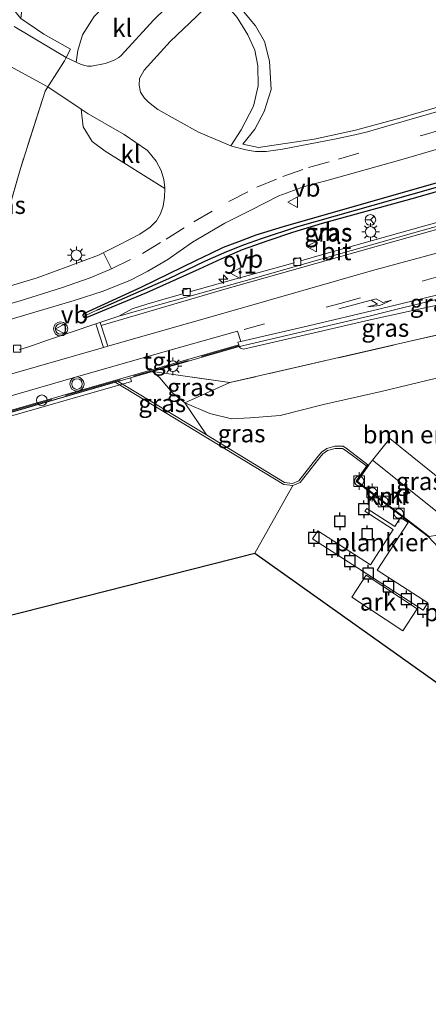
# Model space of a CAD drawing. Units: metres. Extents: x 119996 to 130001, y 544389 to 548655.
# Drawn here: x 120481 to 120539, y 544423 to 544562 of the extents above; entities that cross this region are included whole.
import ezdxf
from ezdxf.enums import TextEntityAlignment as Align

# ---------------------------------------------------------------- set-up
doc = ezdxf.new("R2010")
doc.units = ezdxf.units.M
doc.linetypes.add('IE-TERREINAFSCHEIDING', pattern=[10, 8, -2])
doc.linetypes.add('VW-3-9_STREEP', pattern=[12, 3, -9])
doc.layers.get('0').update_dxf_attribs({"lineweight": 25})
for name, color, linetype, lineweight in [('B-ME-AL-OVERIG-GV-B6', 7, 'BV-GELEIDERAIL', 18), ('B-ME-AL-OVERIG-GV-B7', 7, 'BV-GELEIDERAIL', 18), ('B-ME-AM-KILOMETR-S-B1', 7, 'Continuous', 18), ('B-ME-BV-GELEIDECONSTRUCTIE-GELEIDERAIL-L-B1', 213, 'BV-GELEIDERAIL', 18), ('B-ME-GR-BOMENSTRUIKEN-GV-B6', 93, 'Continuous', 18), ('B-ME-GW-KRUINLIJN-L-B1', 93, 'Continuous', 18), ('B-ME-GW-TEENLIJN-L-B1', 93, 'Continuous', 18), ('B-ME-IE-GRASLAND-GV-B6', 93, 'Continuous', 18), ('B-ME-IE-INRICHTINGSELEMENT-S-B1', 253, 'Continuous', 18), ('B-ME-IE-MEUBILAIR_WEGMEUBILAIR-LICHTMAST-S-B1', 8, 'Continuous', 18), ('B-ME-IE-TERREINAFSCHEIDING-DOORGANG-L-B1', 8, 'IE-TERREINAFSCHEIDING-KUNSTMATIG-OPEN', 18), ('B-ME-IE-TERREINAFSCHEIDING-RASTERHEKWERK-L-B1', 8, 'IE-TERREINAFSCHEIDING', 18), ('B-ME-KW-LOOPBRUG-GV-B8', 213, 'Continuous', 18), ('B-ME-MW-MUUR-GV-B6', 8, 'IE-TERREINAFSCHEIDING-KUNSTMATIG', 18), ('B-ME-OB-WATERLIJN-L-B1', 133, 'OB-WATERLIJN', 18), ('B-ME-OG-WATER-GV-B6', 153, 'Continuous', 18), ('B-ME-VH-VERH_SOORT-BITUMEN-GV-B6', 8, 'IE-TERREINAFSCHEIDING-NATUURLIJK-HOUTWAL', 18), ('B-ME-VH-VERH_SOORT-KLINKERS-GV-B6', 8, 'IE-TERREINAFSCHEIDING-NATUURLIJK-HOUTWAL', 18), ('B-ME-VH-VERH_SOORT-TEGELS-GV-B6', 8, 'Continuous', 18), ('B-ME-VV-BOLDER-S-B1', 213, 'Continuous', 18), ('B-ME-VV-KOLK-S-B1', 8, 'Continuous', 18), ('B-ME-VW-MARKERING-39STREEP-015-L-B1', 255, 'VW-3-9_STREEP', 18), ('B-ME-VW-MARKERING-PIJLRE750-S-B1', 7, 'Continuous', 18), ('B-ME-VW-MARKERING-STREEP-015-L-B1', 7, 'Continuous', 18), ('B-ME-VW-MEUBILAIR_WEGMEUBILAIR-RONA-S-B1', 8, 'Continuous', 18), ('B-ME-VW-MEUBILAIR_WEGMEUBILAIR-VERKEERSBORD-S-B1', 8, 'Continuous', 18), ('B-ME-VW-MEUBILAIR_WEGMEUBILAIR-VERKEERSLICHT-S-B1', 13, 'Continuous', 18)]:
    doc.layers.add(name, color=color, linetype=linetype, lineweight=lineweight)
for name, color, linetype in [('B-ME-GW-INSTEEKWATERGANG-L-B1', 10, 'Continuous'), ('B-ME-GW-WATERGANG-GREPPEL-L-B1', 10, 'Continuous'), ('B-ME-KG-KADASTRAAL-OPNAMEDTMGRENS-L-B1', 10, 'Continuous'), ('B-ME-VV-AFMEERCONSTRUCTIE-S-B1', 10, 'Continuous'), ('B-ME-VV-KADEMUUR-GV-B6', 10, 'Continuous')]:
    doc.layers.add(name, color=color, linetype=linetype)
doc.styles.add('NLCS-ISO', font='NLCS-ISO.TTF')
doc.linetypes.add('BV-GELEIDERAIL', pattern='A,10,-3,[108,NLCS.SHX,S=1,R=0,X=0,Y=0],-3', length=16)
doc.linetypes.add('IE-TERREINAFSCHEIDING-KUNSTMATIG', pattern='A,4,[82,NLCS.SHX,S=0.75,R=90,X=0,Y=0],4,-2', length=10)
doc.linetypes.add('IE-TERREINAFSCHEIDING-KUNSTMATIG-OPEN', pattern='A,7,-1.5,[67,NLCS.SHX,S=0.75,R=0,X=0,Y=0],-1.5', length=10)
doc.linetypes.add('IE-TERREINAFSCHEIDING-NATUURLIJK-HOUTWAL', pattern='A,7,-1.5,[67,NLCS.SHX,S=0.75,R=45,X=0,Y=0],-1.5,7,-1.5,[70,NLCS.SHX,S=0.75,R=0,X=0,Y=0],-1.5', length=20)
doc.linetypes.add('OB-WATERLIJN', pattern='A,10,[32,NLCS.SHX,S=2,R=0,X=0,Y=0],-12', length=22)

# ---------------------------------------------------------------- blocks, each defined once
blk = doc.blocks.new('hecto')
for p, q in [((0, 0.625), (-0.625, 0)), ((0, -0.625), (0, 0.625)), ((-0.625, 0), (0.625, 0)), ((0.625, 0), (0, -0.625))]:
    blk.add_line(p, q)
blk = doc.blocks.new('pijlr')
for p, q in [((0, 0, 0.1), (5.45, 0, 0.1)), ((5.45, -0.75, 0.1), (4.7, 0, 0.1)), ((6.2, -0.75, 0.1), (5.45, 0, 0.1)), ((4, -0.75, 0.1), (5.45, -0.75, 0.1)), ((5.7, -1.05, 0.1), (4, -0.75, 0.1)), ((7.5, -0.75, 0.1), (5.7, -1.05, 0.1)), ((7.5, -0.75, 0.1), (6.2, -0.75, 0.1))]:
    blk.add_line(p, q)
blk = doc.blocks.new('dtb')
blk.add_circle((0, 0), 0.75)
blk = doc.blocks.new('verkeerslicht')
for radius in [1, 0.75]:
    blk.add_circle((0, 0), radius)
blk = doc.blocks.new('lantaarnpaal')
for p, q in [((-0.75, 0), (-1.25, 0)), ((-0.88, 0.88), (-0.53, 0.53)), ((0, 0.75), (0, 1.25)), ((0.53, 0.53), (0.88, 0.88)), ((0.75, 0), (1.25, 0)), ((-0.53, -0.53), (-0.88, -0.88)), ((0, -0.75), (0, -1.25)), ((0.53, -0.53), (0.88, -0.88))]:
    blk.add_line(p, q)
blk.add_circle((0, 0), 0.75)
blk = doc.blocks.new('meerpaal')
for p, q in [((-0.75, 0), (-1.25, 0)), ((0.75, 0.75), (-0.75, 0.75)), ((-0.75, 0.75), (-0.75, -0.75)), ((0.75, -0.75), (0.75, 0.75)), ((0.75, 0), (1.25, 0)), ((-0.75, -0.75), (0.75, -0.75))]:
    blk.add_line(p, q)
blk = doc.blocks.new('bolder')
for p, q in [((-0.75, 0), (-1.25, 0)), ((-0.75, 0.75), (-0.75, -0.75)), ((0.75, 0.75), (-0.75, 0.75)), ((0.75, -0.75), (0.75, 0.75)), ((0.75, 0), (1.25, 0)), ((-0.75, -0.75), (0.75, -0.75))]:
    blk.add_line(p, q)
blk.add_circle((0, 0), 0.673)
blk = doc.blocks.new('kolk')
blk.add_lwpolyline([(-0.5, -0.5), (0.5, -0.5), (0.5, 0.5), (-0.5, 0.5)], close=True)
blk = doc.blocks.new('verkeersbord')
for p, q in [((0, 0.75), (-0.75, -0.625)), ((0.75, -0.625), (0, 0.75)), ((-0.75, -0.625), (0.75, -0.625))]:
    blk.add_line(p, q)
blk = doc.blocks.new('wegwijzer')
for q in [(-0.53, -0.53), (0, 0.75), (0.53, -0.53)]:
    blk.add_line((0, 0), q)
blk.add_circle((0, 0), 0.75)

msp = doc.modelspace()

# ---------------------------------------------------------------- linework, layer by layer
at = {"layer": 'B-ME-AL-OVERIG-GV-B6'}
msp.add_polyline3d([(120527.993, 544480.328, 0.269), (120530.025, 544483.416, 0.092), (120537.241, 544478.668, 0.312), (120535.209, 544475.58, 0.307), (120527.993, 544480.328, 0.269)], dxfattribs=at)
at = {"layer": 'B-ME-AL-OVERIG-GV-B7'}
msp.add_polyline3d([(120534.872, 544491.556, 0.13), (120535.946, 544490.863, 0.13), (120531.593, 544484.114, 0.13), (120538.73, 544479.51, 0.143), (120538.074, 544478.493, 0.139), (120522.453, 544488.57, 0.155), (120523.172, 544489.686, 0.16), (120530.639, 544484.869, 0.122), (120533.855, 544489.855, 0.126), (120529.85, 544492.439, 0.025), (120530.104, 544492.833, 0.029), (120534.053, 544490.286, 0.122), (120534.872, 544491.556, 0.13)], dxfattribs=at)
at = {"layer": 'B-ME-BV-GELEIDECONSTRUCTIE-GELEIDERAIL-L-B1'}
msp.add_polyline3d([(120512.126, 544515.7, 5.123), (120530.66, 544520.036, 5.123), (120541.047, 544522.621, 5.106), (120550.11, 544524.892, 5.094), (120553.98, 544525.798, 5.077), (120563.681, 544527.602, 4.921)], dxfattribs=at)
at = {"layer": 'B-ME-GR-BOMENSTRUIKEN-GV-B6'}
for points in [[(120504.419, 544507.748, -0.235), (120510.761, 544510.612, 1.969), (120563.133, 544522.617, 2.386)], [(120504.419, 544507.748, -0.235), (120507.912, 544506.26, -0.187), (120511.013, 544505.501, -0.147), (120513.61, 544505.635, -0.051), (120517.887, 544505.98, 0.007), (120523.975, 544507.523, 0.125), (120532.125, 544509.367, 0.174), (120539.956, 544511.232, 0.213)], [(120539.956, 544511.232, 0.213), (120532.125, 544509.367, 0.174), (120523.975, 544507.523, 0.125), (120517.887, 544505.98, 0.007), (120513.61, 544505.635, -0.051), (120511.013, 544505.501, -0.147), (120507.912, 544506.26, -0.187), (120504.419, 544507.748, -0.235)], [(120544.277, 544493.899, 0.405), (120533.385, 544502.706, 0.408), (120530.93, 544499.677, 0.216), (120530.344, 544498.945, 0.21), (120530.262, 544499.003, 0.211), (120527.369, 544501.238, -0.222), (120526.767, 544501.63, -0.222), (120525.602, 544501.631, -0.222), (120524.452, 544501.294, -0.223), (120523.695, 544500.787, -0.223), (120523.056, 544499.979, -0.25), (120520.513, 544496.743, -0.25), (120519.633, 544496.39, -0.25), (120518.502, 544496.526, -0.25), (120507.436, 544503.229, -0.25), (120504.419, 544507.748, -0.235)]]:
    msp.add_polyline3d(points, dxfattribs=at)
at = {"layer": 'B-ME-GW-INSTEEKWATERGANG-L-B1'}
for points in [[(120490.068, 544519.968, 4.423), (120490.047, 544519.983, 4.423), (120490.037, 544520.212, 4.423), (120490.22, 544520.429, 4.423), (120498.243, 544524.097, 4.415), (120506.024, 544527.903, 4.457), (120508.032, 544528.876, 4.461), (120509.865, 544529.74, 4.474), (120512.017, 544530.555, 4.495), (120514.479, 544531.487, 4.491), (120518.329, 544532.678, 4.453), (120536.937, 544537.994, 4.402), (120554.107, 544542.853, 4.356)], [(120490.068, 544519.968, 4.423), (120490.257, 544519.833, 4.423), (120490.588, 544519.873, 4.423), (120499.032, 544523.36, 4.36), (120506.458, 544526.693, 4.398), (120509.552, 544528.089, 4.427), (120512.547, 544529.4, 4.402), (120516.192, 544530.698, 4.402), (120519.642, 544531.882, 4.398), (120523.866, 544533.154, 4.419), (120537.048, 544536.771, 4.381), (120554.169, 544541.683, 4.347)]]:
    msp.add_polyline3d(points, dxfattribs=at)
at = {"layer": 'B-ME-GW-KRUINLIJN-L-B1'}
msp.add_line((120494.961, 544510.786, -0.313), (120507.436, 544503.229, -0.25), dxfattribs=at)
for points in [[(120565.641, 544522.83, 3.748), (120564.366, 544524.241, 3.765), (120562.886, 544525.275, 3.871), (120561.251, 544525.967, 4.01), (120559.363, 544526.067, 4.153), (120553.23, 544524.769, 4.191), (120541.342, 544521.844, 4.157), (120530.589, 544519.506, 4.183), (120520.058, 544517.044, 4.225), (120512.676, 544515.351, 4.275), (120512.286, 544515.468, 4.275), (120512.082, 544515.698, 4.5)], [(120530.262, 544499.003, 0.211), (120527.369, 544501.238, -0.222), (120526.767, 544501.63, -0.222), (120525.602, 544501.631, -0.222), (120524.452, 544501.294, -0.223), (120523.695, 544500.787, -0.223), (120523.056, 544499.979, -0.25), (120520.513, 544496.743, -0.25), (120519.633, 544496.39, -0.25), (120518.502, 544496.526, -0.25), (120507.436, 544503.229, -0.25)]]:
    msp.add_polyline3d(points, dxfattribs=at)
at = {"layer": 'B-ME-GW-TEENLIJN-L-B1'}
for points in [[(120569.963, 544486.137, 0.742), (120568.453, 544491.168, -0.004), (120568.032, 544493.776, -0.027), (120566.875, 544497.476, -0.087), (120565.778, 544502.298, -0.069), (120565.115, 544505.404, -0.058), (120564.626, 544508.408, -0.034), (120563.839, 544510.725, -0.014), (120563.084, 544512.217, 0.062), (120562.359, 544513.827, 0.17), (120561.046, 544514.724, 0.208), (120558.66, 544514.772, 0.219), (120555.263, 544514.355, 0.219), (120548.761, 544513.502, 0.232), (120539.956, 544511.232, 0.213), (120532.125, 544509.367, 0.174), (120523.975, 544507.523, 0.125), (120517.887, 544505.98, 0.007), (120513.61, 544505.635, -0.051), (120511.013, 544505.501, -0.147), (120507.912, 544506.26, -0.187), (120504.419, 544507.748, -0.235)], [(120499.816, 544512.179, 0.089), (120500.86, 544511.293, -0.04), (120501.865, 544510.119, -0.104), (120502.676, 544509.187, -0.117), (120504.419, 544507.748, -0.235)]]:
    msp.add_polyline3d(points, dxfattribs=at)
at = {"layer": 'B-ME-GW-WATERGANG-GREPPEL-L-B1'}
msp.add_polyline3d([(120492.034, 544520.886, 4.208), (120502.127, 544525.313, 4.141), (120507.233, 544527.777, 4.166), (120510.337, 544529.152, 4.17), (120512.819, 544530.113, 4.145), (120515.232, 544530.98, 4.119), (120520.367, 544532.684, 4.094), (120536.326, 544537.172, 4.073), (120559.3, 544543.737, 4.056)], dxfattribs=at)
at = {"layer": 'B-ME-IE-GRASLAND-GV-B6'}
for points in [[(120503.181, 544575.301, 5.207), (120502.372, 544567.073, 5.035), (120500.305, 544566.968, 5.039), (120497.724, 544566.344, 5.013), (120495.37, 544565.128, 4.98), (120493.171, 544568.796, 5.009), (120493.613, 544569.061, 5.039), (120491.631, 544572.365, 5.094), (120488.041, 544570.213, 5.089), (120490.194, 544566.622, 5.026), (120490.759, 544566.961, 5.005), (120492.787, 544563.579, 4.938), (120491.576, 544562.342, 4.895), (120489.951, 544559.76, 4.836), (120489.256, 544557.509, 4.798), (120489.043, 544555.863, 4.769), (120487.626, 544556.532, 4.854), (120488.228, 544557.722, 4.887), (120484.459, 544559.829, 4.874), (120481.202, 544562.046, 4.857), (120483.114, 544577.767, 5.233), (120503.181, 544575.301, 5.207)], [(120472.461, 544572.832, 5.03), (120481.202, 544562.046, 4.857), (120484.459, 544559.829, 4.874), (120488.228, 544557.722, 4.887), (120487.626, 544556.532, 4.854), (120480.274, 544560.933, 4.857)], [(120637.262, 544572.793, 4.52), (120628.456, 544571.239, 4.507), (120619.066, 544569.768, 4.524), (120613.211, 544568.861, 4.524), (120608.724, 544568.131, 4.541), (120604.357, 544567.247, 4.575), (120600.205, 544566.117, 4.545), (120594.32, 544564.576, 4.554), (120579.466, 544560.225, 4.507), (120550.633, 544551.899, 4.529), (120532.626, 544546.731, 4.529), (120530.209, 544546.054, 4.545), (120528.402, 544545.622, 4.545), (120525.533, 544544.991, 4.533), (120518.199, 544543.591, 4.558), (120515.876, 544543.272, 4.575), (120514.403, 544543.277, 4.613), (120513.027, 544543.49, 4.6), (120511.171, 544543.96, 4.609), (120510.915, 544544.067, 4.611)], [(120465.187, 544515.227, 4.578), (120488.774, 544522.215, 4.474), (120492.853, 544523.516, 4.465), (120496.737, 544525.088, 4.469), (120499.174, 544526.368, 4.469), (120502.007, 544527.997, 4.448), (120505.5, 544530.432, 4.444), (120510.054, 544533.152, 4.486), (120513.716, 544534.992, 4.482), (120517.676, 544536.985, 4.474), (120521.304, 544538.326, 4.478), (120524.642, 544539.232, 4.436), (120534.932, 544542.1, 4.41), (120554.444, 544547.802, 4.368), (120580.295, 544555.26, 4.402), (120590.027, 544558.031, 4.406), (120596.913, 544559.948, 4.398), (120603.273, 544561.591, 4.419), (120607.534, 544562.646, 4.398), (120612.177, 544563.556, 4.377), (120618.658, 544564.711, 4.372), (120629.108, 544566.193, 4.385), (120635.049, 544567.106, 4.381)], [(120585.112, 544562.485, 4.507), (120549.493, 544552.24, 4.507), (120534.778, 544547.948, 4.52), (120528.512, 544546.281, 4.554), (120522.674, 544545.015, 4.579), (120514.827, 544543.815, 4.592), (120512.601, 544544.284, 4.562), (120514.294, 544546.397, 4.638), (120515.591, 544548.889, 4.693), (120516.619, 544551.993, 4.689), (120516.348, 544556.014, 4.87), (120515.658, 544558.786, 5.005), (120514.394, 544561.022, 5.073), (120512.207, 544563.607, 4.984)], [(120512.207, 544563.607, 4.984), (120514.394, 544561.022, 5.073), (120515.658, 544558.786, 5.005), (120516.348, 544556.014, 4.87), (120516.619, 544551.993, 4.689), (120515.591, 544548.889, 4.693), (120514.294, 544546.397, 4.638), (120512.601, 544544.284, 4.562), (120514.827, 544543.815, 4.592), (120522.674, 544545.015, 4.579), (120528.512, 544546.281, 4.554), (120534.778, 544547.948, 4.52), (120549.493, 544552.24, 4.507), (120585.112, 544562.485, 4.507)], [(120510.915, 544544.067, 4.611), (120512.371, 544546.32, 4.672), (120514.102, 544549.646, 4.693), (120514.784, 544552.534, 4.769), (120514.724, 544555.347, 4.853), (120514.277, 544557.549, 4.887), (120513.291, 544559.725, 4.933), (120511.772, 544562.189, 5.022)], [(120477.95, 544556.2, 4.807), (120485.058, 544552.406, 4.736), (120484.659, 544551.796, 4.739), (120481.168, 544540.86, 4.356), (120478.844, 544532.775, 4.394)], [(120478.844, 544532.775, 4.394), (120481.168, 544540.86, 4.356), (120484.659, 544551.796, 4.739), (120485.058, 544552.406, 4.736), (120489.768, 544549.238, 4.711), (120490.022, 544546.748, 4.647), (120491.303, 544544.659, 4.571), (120493.145, 544543.299, 4.583), (120501.555, 544538.03, 4.612), (120501.524, 544536.832, 4.6), (120501.319, 544535.542, 4.566), (120500.973, 544534.456, 4.566), (120500.392, 544533.468, 4.558), (120499.482, 544532.555, 4.491), (120498.039, 544531.6, 4.516), (120495.123, 544530.065, 4.499), (120492.198, 544528.631, 4.524), (120488.144, 544527.096, 4.541), (120483.509, 544525.411, 4.558)], [(120492.034, 544520.886, 4.208), (120490.068, 544519.968, 4.423), (120490.047, 544519.983, 4.423), (120490.037, 544520.212, 4.423), (120490.22, 544520.429, 4.423), (120498.243, 544524.097, 4.415), (120506.024, 544527.903, 4.457), (120508.032, 544528.876, 4.461), (120509.865, 544529.74, 4.474), (120512.017, 544530.555, 4.495), (120514.479, 544531.487, 4.491), (120518.329, 544532.678, 4.453), (120536.937, 544537.994, 4.402), (120554.107, 544542.853, 4.356), (120559.3, 544543.737, 4.056), (120536.326, 544537.172, 4.073), (120520.367, 544532.684, 4.094), (120515.232, 544530.98, 4.119), (120512.819, 544530.113, 4.145), (120510.337, 544529.152, 4.17), (120507.233, 544527.777, 4.166), (120502.127, 544525.313, 4.141), (120492.034, 544520.886, 4.208)], [(120490.588, 544519.873, 4.423), (120490.257, 544519.833, 4.423), (120490.068, 544519.968, 4.423), (120492.034, 544520.886, 4.208), (120502.127, 544525.313, 4.141), (120507.233, 544527.777, 4.166), (120510.337, 544529.152, 4.17), (120512.819, 544530.113, 4.145), (120515.232, 544530.98, 4.119), (120520.367, 544532.684, 4.094), (120536.326, 544537.172, 4.073), (120559.3, 544543.737, 4.056), (120554.169, 544541.683, 4.347), (120537.048, 544536.771, 4.381), (120523.866, 544533.154, 4.419), (120519.642, 544531.882, 4.398), (120516.192, 544530.698, 4.402), (120512.547, 544529.4, 4.402), (120509.552, 544528.089, 4.427), (120506.458, 544526.693, 4.398), (120499.032, 544523.36, 4.36), (120490.588, 544519.873, 4.423)], [(120554.107, 544542.853, 4.356), (120536.937, 544537.994, 4.402), (120518.329, 544532.678, 4.453), (120514.479, 544531.487, 4.491), (120512.017, 544530.555, 4.495), (120509.865, 544529.74, 4.474), (120508.032, 544528.876, 4.461), (120506.024, 544527.903, 4.457), (120498.243, 544524.097, 4.415), (120490.22, 544520.429, 4.423), (120490.037, 544520.212, 4.423), (120490.047, 544519.983, 4.423), (120490.068, 544519.968, 4.423), (120490.257, 544519.833, 4.423), (120490.588, 544519.873, 4.423), (120499.032, 544523.36, 4.36), (120506.458, 544526.693, 4.398), (120509.552, 544528.089, 4.427), (120512.547, 544529.4, 4.402), (120516.192, 544530.698, 4.402), (120519.642, 544531.882, 4.398), (120523.866, 544533.154, 4.419), (120537.048, 544536.771, 4.381), (120554.169, 544541.683, 4.347)], [(120549.182, 544535.791, 4.451), (120537.814, 544532.607, 4.483), (120524.041, 544528.743, 4.47), (120520.786, 544527.814, 4.474), (120520.683, 544528.296, 4.478), (120519.723, 544528.013, 4.474), (120519.848, 544527.538, 4.47), (120511.481, 544525.229, 4.455), (120505.249, 544523.5, 4.477), (120505.132, 544523.96, 4.455), (120504.014, 544523.636, 4.462), (120504.109, 544523.156, 4.469), (120501.297, 544522.35, 4.459), (120499.013, 544521.688, 4.465), (120496.94, 544521.025, 4.483), (120495.071, 544520.005, 4.399), (120491.7959, 544518.9087, 4.4224), (120484.977, 544516.626, 4.412), (120482.887, 544515.878, 4.392), (120480.979, 544515.243, 4.386)], [(120499.816, 544512.179, 0.089), (120512.082, 544515.698, 4.5), (120512.286, 544515.468, 4.275), (120512.676, 544515.351, 4.275), (120520.058, 544517.044, 4.225), (120530.589, 544519.506, 4.183), (120541.342, 544521.844, 4.157), (120553.23, 544524.769, 4.191), (120559.363, 544526.067, 4.153), (120561.251, 544525.967, 4.01), (120562.886, 544525.275, 3.871), (120564.366, 544524.241, 3.765), (120565.641, 544522.83, 3.748), (120563.133, 544522.617, 2.386), (120510.761, 544510.612, 1.969), (120499.816, 544512.179, 0.089)], [(120483.509, 544525.411, 4.558), (120474.045, 544522.576, 4.495)], [(120541.342, 544521.844, 4.157), (120530.589, 544519.506, 4.183), (120520.058, 544517.044, 4.225), (120512.676, 544515.351, 4.275), (120512.286, 544515.468, 4.275), (120512.082, 544515.698, 4.5), (120512.013, 544515.938, 4.5), (120511.903, 544516.32, 4.494), (120512.29, 544516.441, 4.386), (120521.895, 544518.629, 4.419), (120531.828, 544520.991, 4.384), (120541.699, 544523.372, 4.377)], [(120499.816, 544512.179, 0.089), (120500.86, 544511.293, -0.04), (120501.865, 544510.119, -0.104), (120502.676, 544509.187, -0.117), (120504.419, 544507.748, -0.235), (120507.436, 544503.229, -0.25), (120494.961, 544510.786, -0.313), (120495.261, 544510.872, -0.291), (120499.816, 544512.179, 0.089)], [(120499.816, 544512.179, 0.089), (120510.761, 544510.612, 1.969), (120504.419, 544507.748, -0.235), (120502.676, 544509.187, -0.117), (120501.865, 544510.119, -0.104), (120500.86, 544511.293, -0.04), (120499.816, 544512.179, 0.089)], [(120494.961, 544510.786, -0.313), (120507.436, 544503.229, -0.25), (120518.502, 544496.526, -0.25), (120519.633, 544496.39, -0.25), (120520.513, 544496.743, -0.25), (120523.056, 544499.979, -0.25), (120523.695, 544500.787, -0.223), (120524.452, 544501.294, -0.223), (120525.602, 544501.631, -0.222), (120526.767, 544501.63, -0.222), (120527.369, 544501.238, -0.222), (120530.262, 544499.003, 0.211), (120530.141, 544498.832, -0.522), (120527.199, 544500.992, -0.522), (120526.679, 544501.331, -0.522), (120525.646, 544501.332, -0.522), (120524.582, 544501.02, -0.522), (120523.902, 544500.565, -0.522), (120523.292, 544499.794, -0.548), (120520.699, 544496.494, -0.548), (120519.673, 544496.083, -0.548), (120518.402, 544496.236, -0.552), (120494.568, 544510.673, -0.552), (120494.961, 544510.786, -0.313)], [(120544.277, 544493.899, 0.405), (120544.26, 544493.85, 0.404), (120542.181, 544490.667, 0.198), (120530.93, 544499.677, 0.216), (120533.385, 544502.706, 0.408), (120544.277, 544493.899, 0.405)]]:
    msp.add_polyline3d(points, dxfattribs=at)
at = {"layer": 'B-ME-IE-TERREINAFSCHEIDING-DOORGANG-L-B1'}
for p, q in [((120516.619, 544551.993, 4.689), (120516.348, 544556.014, 4.87)), ((120484.659, 544551.796, 4.739), (120485.058, 544552.406, 4.736))]:
    msp.add_line(p, q, dxfattribs=at)
msp.add_polyline3d([(120487.395, 544556.075, 4.841), (120485.239, 544552.683, 4.735), (120485.058, 544552.406, 4.736)], dxfattribs=at)
at = {"layer": 'B-ME-IE-TERREINAFSCHEIDING-RASTERHEKWERK-L-B1'}
for p, q in [((120487.395, 544556.075, 4.841), (120487.626, 544556.532, 4.854)), ((120563.133, 544522.617, 2.386), (120510.761, 544510.612, 1.969)), ((120477.934, 544506.031, 4.495), (120512.003, 544515.808, 4.495)), ((120499.816, 544512.179, 0.089), (120510.761, 544510.612, 1.969))]:
    msp.add_line(p, q, dxfattribs=at)
for points in [[(120516.619, 544551.993, 4.689), (120515.591, 544548.889, 4.693), (120514.294, 544546.397, 4.638), (120512.601, 544544.284, 4.562), (120514.827, 544543.815, 4.592), (120522.674, 544545.015, 4.579), (120528.512, 544546.281, 4.554), (120534.778, 544547.948, 4.52), (120549.493, 544552.24, 4.507), (120585.112, 544562.485, 4.507), (120597.199, 544565.943, 4.541), (120603.108, 544567.461, 4.545), (120609.186, 544568.807, 4.503), (120615.341, 544569.936, 4.503), (120624.413, 544571.348, 4.512), (120627.096, 544571.817, 4.513)], [(120516.348, 544556.014, 4.87), (120515.658, 544558.786, 5.005), (120514.394, 544561.022, 5.073), (120512.207, 544563.607, 4.984), (120515.063, 544564.509, 5.144), (120524.539, 544566.602, 5.255)], [(120481.202, 544562.046, 4.857), (120484.459, 544559.829, 4.874), (120488.228, 544557.722, 4.887), (120487.626, 544556.532, 4.854)], [(120484.659, 544551.796, 4.739), (120481.168, 544540.86, 4.356), (120478.844, 544532.775, 4.394)]]:
    msp.add_polyline3d(points, dxfattribs=at)
at = {"layer": 'B-ME-KG-KADASTRAAL-OPNAMEDTMGRENS-L-B1'}
msp.add_polyline3d([(120384.874, 544453.453, -0.16), (120414.765, 544461.262, -0.25), (120415.175, 544461.37, -0.546), (120514.3, 544486.552, -0.535), (120603.959, 544422.81, -0.535), (120610.58, 544433.18, -0.535), (120610.754, 544433.423, -0.25), (120618.988, 544457.899, -0.341), (120625.397, 544469.153, -0.35), (120621.806, 544490.875, -0.341), (120620.7, 544497.546, -0.28), (120616.49, 544522.947, 0.145), (120633.521, 544529.12, 0.147), (120645.567, 544535.219, 0.552), (120659.96, 544540.784, 0.08), (120740.032, 544561.706, 0.005), (120755.955, 544552.612, -0.13), (120756.094, 544552.532, -0.223), (120774.907, 544541.788, -0.223)], dxfattribs=at)
at = {"layer": 'B-ME-KW-LOOPBRUG-GV-B8'}
msp.add_polyline3d([(120496.7222, 544511.2707, 0.046), (120496.8601, 544510.7901, 0.046), (120476.0961, 544504.8321, 0.046), (120449.3751, 544520.9181, 0.046), (120452.4063, 544525.9437, 0.046), (120467.3834, 544530.1875, 0.046), (120467.5197, 544529.7064, 0.046), (120452.7325, 544525.5164, 0.046), (120450.0617, 544521.0884, 0.046), (120476.1675, 544505.3728, 0.046), (120496.7222, 544511.2707, 0.046)], dxfattribs=at)
at = {"layer": 'B-ME-MW-MUUR-GV-B6'}
msp.add_polyline3d([(120477.887, 544506.147, 4.477), (120512.013, 544515.938, 4.5), (120512.082, 544515.698, 4.5), (120499.816, 544512.179, 0.089), (120495.261, 544510.872, -0.291), (120494.961, 544510.786, -0.313), (120494.568, 544510.673, -0.552), (120476.17, 544505.394, -0.55)], dxfattribs=at)
at = {"layer": 'B-ME-OB-WATERLIJN-L-B1'}
msp.add_polyline3d([(120610.58, 544433.18, -0.535), (120607.364, 544435.483, -0.531), (120599.261, 544439.467, -0.544), (120595.697, 544441.219, -0.55), (120595.603, 544441.254, -0.55), (120597.159, 544445.417, -0.55), (120580.35, 544457.403, -0.55), (120560.395, 544471.736, -0.55), (120543.045, 544484.34, -0.55), (120538.853, 544488.818, -0.55), (120528.62, 544496.673, -0.55), (120530.141, 544498.832, -0.522), (120527.199, 544500.992, -0.522), (120526.679, 544501.331, -0.522), (120525.646, 544501.332, -0.522), (120524.582, 544501.02, -0.522), (120523.902, 544500.565, -0.522), (120523.292, 544499.794, -0.548), (120520.699, 544496.494, -0.548), (120519.673, 544496.083, -0.548), (120518.402, 544496.236, -0.552), (120494.568, 544510.673, -0.552), (120476.17, 544505.394, -0.55)], dxfattribs=at)
at = {"layer": 'B-ME-OG-WATER-GV-B6'}
for points in [[(120476.17, 544505.394, -0.55), (120494.568, 544510.673, -0.552), (120518.402, 544496.236, -0.552), (120519.673, 544496.083, -0.548)], [(120514.3, 544486.552, -0.535), (120519.673, 544496.083, -0.548), (120520.699, 544496.494, -0.548), (120523.292, 544499.794, -0.548), (120523.902, 544500.565, -0.522), (120524.582, 544501.02, -0.522), (120525.646, 544501.332, -0.522), (120526.679, 544501.331, -0.522), (120527.199, 544500.992, -0.522), (120530.141, 544498.832, -0.522), (120528.62, 544496.673, -0.55), (120538.853, 544488.818, -0.55), (120543.045, 544484.34, -0.55), (120560.395, 544471.736, -0.55), (120580.35, 544457.403, -0.55), (120597.159, 544445.417, -0.55), (120595.603, 544441.254, -0.55), (120595.697, 544441.219, -0.55), (120599.261, 544439.467, -0.544), (120607.364, 544435.483, -0.531), (120610.58, 544433.18, -0.535), (120603.959, 544422.81, -0.535), (120514.3, 544486.552, -0.535)], [(120519.673, 544496.083, -0.548), (120514.3, 544486.552, -0.535), (120415.175, 544461.37, -0.546)]]:
    msp.add_polyline3d(points, dxfattribs=at)
at = {"layer": 'B-ME-VH-VERH_SOORT-BITUMEN-GV-B6'}
for points in [[(120635.049, 544567.106, 4.381), (120629.108, 544566.193, 4.385), (120618.658, 544564.711, 4.372), (120612.177, 544563.556, 4.377), (120607.534, 544562.646, 4.398), (120603.273, 544561.591, 4.419), (120596.913, 544559.948, 4.398), (120590.027, 544558.031, 4.406), (120580.295, 544555.26, 4.402), (120554.444, 544547.802, 4.368), (120534.932, 544542.1, 4.41), (120524.642, 544539.232, 4.436), (120521.304, 544538.326, 4.478), (120517.676, 544536.985, 4.474), (120513.716, 544534.992, 4.482), (120510.054, 544533.152, 4.486), (120505.5, 544530.432, 4.444), (120502.007, 544527.997, 4.448), (120499.174, 544526.368, 4.469), (120496.737, 544525.088, 4.469), (120492.853, 544523.516, 4.465), (120488.774, 544522.215, 4.474), (120465.187, 544515.227, 4.578)], [(120506.027, 544562.321, 4.916), (120502.34, 544558.789, 4.811), (120498.636, 544554.738, 4.744), (120498.012, 544553.592, 4.748), (120497.935, 544552.621, 4.739), (120498.113, 544551.623, 4.735), (120498.714, 544550.784, 4.739), (120499.278, 544550.245, 4.718), (120500.599, 544549.191, 4.685), (120506.328, 544545.975, 4.655), (120510.915, 544544.067, 4.611), (120511.171, 544543.96, 4.609), (120513.027, 544543.49, 4.6), (120514.403, 544543.277, 4.613), (120515.876, 544543.272, 4.575), (120518.199, 544543.591, 4.558), (120525.533, 544544.991, 4.533), (120528.402, 544545.622, 4.545), (120530.209, 544546.054, 4.545), (120532.626, 544546.731, 4.529), (120550.633, 544551.899, 4.529), (120579.466, 544560.225, 4.507), (120594.32, 544564.576, 4.554)], [(120487.626, 544556.532, 4.854), (120489.043, 544555.863, 4.769), (120489.724, 544555.541, 4.748), (120490.627, 544555.293, 4.782), (120491.189, 544555.294, 4.786), (120493.156, 544555.69, 4.786), (120494.3, 544556.105, 4.786), (120495.061, 544556.537, 4.786), (120495.39, 544556.825, 4.786), (120499.979, 544561.788, 4.883), (120501.738, 544563.553, 4.963)], [(120480.274, 544560.933, 4.857), (120487.626, 544556.532, 4.854), (120487.395, 544556.075, 4.841), (120485.239, 544552.683, 4.735), (120485.058, 544552.406, 4.736), (120477.95, 544556.2, 4.807)], [(120474.045, 544522.576, 4.495), (120483.509, 544525.411, 4.558), (120488.144, 544527.096, 4.541), (120492.198, 544528.631, 4.524), (120495.123, 544530.065, 4.499), (120498.039, 544531.6, 4.516), (120499.482, 544532.555, 4.491), (120500.392, 544533.468, 4.558), (120500.973, 544534.456, 4.566), (120501.319, 544535.542, 4.566), (120501.524, 544536.832, 4.6), (120501.555, 544538.03, 4.612), (120501.558, 544538.129, 4.613), (120501.44, 544539.299, 4.626), (120501.074, 544540.598, 4.638), (120500.346, 544541.896, 4.642), (120499.123, 544543.422, 4.68), (120495.807, 544545.68, 4.689), (120490.735, 544548.588, 4.706), (120489.768, 544549.238, 4.711), (120485.058, 544552.406, 4.736), (120485.239, 544552.683, 4.735), (120487.395, 544556.075, 4.841), (120487.626, 544556.532, 4.854)], [(120480.979, 544515.243, 4.386), (120482.887, 544515.878, 4.392), (120484.977, 544516.626, 4.412), (120491.7959, 544518.9087, 4.4224), (120495.071, 544520.005, 4.399), (120497.544, 544520.732, 4.395), (120500.531, 544521.557, 4.405), (120512.731, 544524.963, 4.413), (120524.451, 544528.27, 4.438), (120537.769, 544532.032, 4.436), (120550.459, 544535.592, 4.421)], [(120495.071, 544520.005, 4.399), (120496.94, 544521.025, 4.483), (120499.013, 544521.688, 4.465), (120501.297, 544522.35, 4.459), (120504.109, 544523.156, 4.469), (120504.014, 544523.636, 4.462), (120505.132, 544523.96, 4.455), (120505.249, 544523.5, 4.477), (120511.481, 544525.229, 4.455), (120519.848, 544527.538, 4.47), (120519.723, 544528.013, 4.474), (120520.683, 544528.296, 4.478), (120520.786, 544527.814, 4.474), (120524.041, 544528.743, 4.47), (120537.814, 544532.607, 4.483), (120549.182, 544535.791, 4.451)], [(120550.459, 544535.592, 4.421), (120537.769, 544532.032, 4.436), (120524.451, 544528.27, 4.438), (120512.731, 544524.963, 4.413), (120500.531, 544521.557, 4.405), (120497.544, 544520.732, 4.395), (120495.071, 544520.005, 4.399)], [(120541.699, 544523.372, 4.377), (120531.828, 544520.991, 4.384), (120521.895, 544518.629, 4.419), (120512.29, 544516.441, 4.386), (120511.852, 544517.898, 4.424), (120500.936, 544514.846, 4.42), (120488.923, 544511.395, 4.423), (120477.3728, 544508.058, 4.5539)]]:
    msp.add_polyline3d(points, dxfattribs=at)
at = {"layer": 'B-ME-VH-VERH_SOORT-KLINKERS-GV-B6'}
for points in [[(120489.043, 544555.863, 4.769), (120489.256, 544557.509, 4.798), (120489.951, 544559.76, 4.836), (120491.576, 544562.342, 4.895), (120492.787, 544563.579, 4.938), (120495.37, 544565.128, 4.98), (120497.724, 544566.344, 5.013), (120500.305, 544566.968, 5.039), (120502.372, 544567.073, 5.035), (120504.56, 544566.858, 5.035), (120505.399, 544566.4, 5.017), (120503.526, 544565.103, 4.98), (120501.738, 544563.553, 4.963), (120499.979, 544561.788, 4.883), (120495.39, 544556.825, 4.786), (120495.061, 544556.537, 4.786), (120494.3, 544556.105, 4.786), (120493.156, 544555.69, 4.786), (120491.189, 544555.294, 4.786), (120490.627, 544555.293, 4.782), (120489.724, 544555.541, 4.748), (120489.043, 544555.863, 4.769)], [(120510.915, 544544.067, 4.611), (120506.328, 544545.975, 4.655), (120500.599, 544549.191, 4.685), (120499.278, 544550.245, 4.718), (120498.714, 544550.784, 4.739), (120498.113, 544551.623, 4.735), (120497.935, 544552.621, 4.739), (120498.012, 544553.592, 4.748), (120498.636, 544554.738, 4.744), (120502.34, 544558.789, 4.811), (120506.027, 544562.321, 4.916), (120506.807, 544563.076, 4.963), (120507.633, 544563.694, 5.009), (120508.35, 544564.053, 5.026), (120509.31, 544564.404, 5.073), (120509.755, 544564.532, 5.07), (120511.772, 544562.189, 5.022), (120513.291, 544559.725, 4.933), (120514.277, 544557.549, 4.887), (120514.724, 544555.347, 4.853), (120514.784, 544552.534, 4.769), (120514.102, 544549.646, 4.693), (120512.371, 544546.32, 4.672), (120510.915, 544544.067, 4.611)], [(120501.558, 544538.129, 4.613), (120501.555, 544538.03, 4.612), (120493.145, 544543.299, 4.583), (120491.303, 544544.659, 4.571), (120490.022, 544546.748, 4.647), (120489.768, 544549.238, 4.711), (120490.735, 544548.588, 4.706), (120495.807, 544545.68, 4.689), (120499.123, 544543.422, 4.68), (120500.346, 544541.896, 4.642), (120501.074, 544540.598, 4.638), (120501.44, 544539.299, 4.626), (120501.558, 544538.129, 4.613)], [(120530.93, 544499.677, 0.216), (120542.181, 544490.667, 0.198), (120541.28, 544489.274, 0.084), (120538.92, 544488.892, 0.071), (120528.757, 544496.694, 0.21), (120530.344, 544498.945, 0.21), (120530.93, 544499.677, 0.216)]]:
    msp.add_polyline3d(points, dxfattribs=at)
at = {"layer": 'B-ME-VH-VERH_SOORT-TEGELS-GV-B6'}
msp.add_polyline3d([(120512.013, 544515.938, 4.5), (120477.887, 544506.147, 4.477), (120477.3728, 544508.058, 4.5539), (120488.923, 544511.395, 4.423), (120500.936, 544514.846, 4.42), (120511.852, 544517.898, 4.424), (120512.29, 544516.441, 4.386), (120511.903, 544516.32, 4.494), (120512.013, 544515.938, 4.5)], dxfattribs=at)
at = {"layer": 'B-ME-VV-KADEMUUR-GV-B6'}
msp.add_polyline3d([(120538.853, 544488.818, -0.55), (120528.62, 544496.673, -0.55), (120530.141, 544498.832, -0.522), (120530.262, 544499.003, 0.211), (120530.344, 544498.945, 0.21), (120528.757, 544496.694, 0.21), (120538.92, 544488.892, 0.071), (120538.853, 544488.818, -0.55)], dxfattribs=at)
at = {"layer": 'B-ME-VW-MARKERING-39STREEP-015-L-B1'}
for points in [[(120494.035, 544526.666, 4.469), (120498.422, 544528.838, 4.465), (120501.757, 544530.896, 4.478), (120505.646, 544533.328, 4.503), (120510.637, 544536.22, 4.507), (120514.568, 544538.206, 4.524), (120518.242, 544539.752, 4.52), (120521.887, 544541.004, 4.474), (120526.093, 544542.186, 4.478), (120537.871, 544545.525, 4.44), (120560.653, 544552.071, 4.423), (120580.935, 544557.927, 4.432), (120591.907, 544561.139, 4.448), (120599.05, 544563.2, 4.469), (120603.388, 544564.306, 4.469), (120610.79, 544565.858, 4.461), (120618.063, 544567.073, 4.44), (120629.744, 544568.88, 4.444)], [(120512.772, 544518.139, 4.453), (120526.34, 544521.8, 4.49), (120539.912, 544525.49, 4.501), (120557.304, 544530.154, 4.474), (120578.682, 544536.001, 4.433)]]:
    msp.add_polyline3d(points, dxfattribs=at)
at = {"layer": 'B-ME-VW-MARKERING-STREEP-015-L-B1'}
msp.add_line((120491.7959, 544518.9087, 4.4224), (120492.9208, 544515.5956, 4.4749), dxfattribs=at)
for points in [[(120563.019, 544538.639, 4.441), (120544.675, 544533.568, 4.449), (120530.264, 544529.527, 4.459), (120510.029, 544523.824, 4.429), (120492.5552, 544518.6857, 4.4362)], [(120563.518, 544535.394, 4.506), (120545.384, 544530.347, 4.539), (120530.915, 544526.429, 4.522), (120510.888, 544520.72, 4.501), (120493.5221, 544515.7676, 4.4759), (120492.9208, 544515.5956, 4.4749), (120479.299, 544511.676, 4.4505), (120477.581, 544511.2085, 4.4445), (120476.6052, 544510.9116, 4.5305)], [(120492.886, 544528.968, 4.518), (120494.035, 544526.666, 4.469), (120491.007, 544525.419, 4.465), (120486.96, 544523.992, 4.453), (120481.117, 544522.17, 4.486), (120464.559, 544517.386, 4.57)], [(120493.5221, 544515.7676, 4.4759), (120492.5552, 544518.6857, 4.4362), (120492.422, 544519.088, 4.43)]]:
    msp.add_polyline3d(points, dxfattribs=at)

# ---------------------------------------------------------------- block references
at = {"layer": 'B-ME-AM-KILOMETR-S-B1', "rotation": 90}
msp.add_blockref('hecto', (120509.845, 544525.226, 4.297), dxfattribs=at)
at = {"layer": 'B-ME-IE-INRICHTINGSELEMENT-S-B1', "rotation": 90}
msp.add_blockref('dtb', (120484.194, 544508.127, 4.402), dxfattribs=at)
at = {"layer": 'B-ME-IE-MEUBILAIR_WEGMEUBILAIR-LICHTMAST-S-B1', "rotation": 90}
for p in [(120530.647, 544531.902, 4.351), (120489.07, 544528.609, 4.499), (120502.711, 544512.937, 4.448)]:
    msp.add_blockref('lantaarnpaal', p, dxfattribs=at)
at = {"layer": 'B-ME-VV-AFMEERCONSTRUCTIE-S-B1', "rotation": 90}
for p in [(120529.682, 544492.725, -0.004), (120526.307, 544491.028, 0.788), (120522.629, 544488.689, 0.215), (120530.18, 544489.197, 0.834), (120525.155, 544487.097, 0.143), (120527.705, 544485.39, 0.088), (120530.317, 544483.654, 0.021), (120533.173, 544481.8, 0.143), (120535.702, 544480.026, 0.118), (120538.015, 544478.646, 0.147)]:
    msp.add_blockref('meerpaal', p, dxfattribs=at)
at = {"layer": 'B-ME-VV-BOLDER-S-B1', "rotation": 90}
for p in [(120529.029, 544496.715, 0.231), (120530.884, 544495.096, 0.139), (120532.465, 544493.832, 0.139), (120534.627, 544492.127, 0.13)]:
    msp.add_blockref('bolder', p, dxfattribs=at)
at = {"layer": 'B-ME-VV-KOLK-S-B1', "rotation": 90}
for p in [(120520.314, 544527.672, 4.392), (120504.648, 544523.404, 4.352), (120480.706, 544515.417, 4.481)]:
    msp.add_blockref('kolk', p, dxfattribs=at)
at = {"layer": 'B-ME-VW-MARKERING-PIJLRE750-S-B1', "rotation": 15.023}
msp.add_blockref('pijlr', (120526.184, 544521.029, 4.449), dxfattribs=at)
at = {"layer": 'B-ME-VW-MEUBILAIR_WEGMEUBILAIR-RONA-S-B1', "rotation": 90}
msp.add_blockref('wegwijzer', (120530.622, 544533.595, 4.368), dxfattribs=at)
at = {"layer": 'B-ME-VW-MEUBILAIR_WEGMEUBILAIR-VERKEERSBORD-S-B1', "rotation": 90}
for p in [(120519.686, 544536.104, 4.457), (120522.361, 544529.857, 4.343), (120511.58, 544526.062, 4.271), (120486.875, 544518.19, 4.385)]:
    msp.add_blockref('verkeersbord', p, dxfattribs=at)
at = {"layer": 'B-ME-VW-MEUBILAIR_WEGMEUBILAIR-VERKEERSLICHT-S-B1', "rotation": 90}
for p in [(120486.845, 544518.204, 4.389), (120489.156, 544510.417, 4.486)]:
    msp.add_blockref('verkeerslicht', p, dxfattribs=at)

# ---------------------------------------------------------------- texts
at = {"layer": 'B-ME-AL-OVERIG-GV-B6', "ltscale": 0.2, "style": 'NLCS-ISO'}
msp.add_text('ark', height=2.5, dxfattribs=at).set_placement((120531.6922, 544479.664), align=Align.MIDDLE_CENTER)
at = {"layer": 'B-ME-AL-OVERIG-GV-B7', "ltscale": 0.2, "style": 'NLCS-ISO'}
for p in [(120532.1702, 544488.0485), (120544.7654, 544478.164)]:
    msp.add_text('plankier', height=2.5, dxfattribs=at).set_placement(p, align=Align.MIDDLE_CENTER)
at = {"layer": 'B-ME-AM-KILOMETR-S-B1', "ltscale": 0.2, "style": 'NLCS-ISO'}
msp.add_text('9.1', height=2.5, dxfattribs=at).set_placement((120509.845, 544525.226, 4.297), align=Align.BOTTOM_LEFT)
at = {"layer": 'B-ME-GR-BOMENSTRUIKEN-GV-B6', "ltscale": 0.2, "style": 'NLCS-ISO'}
msp.add_text('bmn en strkn', height=2.5, dxfattribs=at).set_placement((120540.0326, 544503.2797), align=Align.MIDDLE_CENTER)
at = {"layer": 'B-ME-IE-GRASLAND-GV-B6', "ltscale": 0.2, "style": 'NLCS-ISO'}
for p in [(120478.548, 544535.6905), (120524.6685, 544531.8525), (120524.684, 544531.785), (120539.5575, 544521.845), (120532.7285, 544518.3395), (120505.2885, 544509.9635), (120501.1985, 544507.704), (120512.415, 544503.4345), (120537.6035, 544496.6865)]:
    msp.add_text('gras', height=2.5, dxfattribs=at).set_placement(p, align=Align.MIDDLE_CENTER)
at = {"layer": 'B-ME-VH-VERH_SOORT-BITUMEN-GV-B6', "ltscale": 0.2, "style": 'NLCS-ISO'}
msp.add_text('bit', height=2.5, dxfattribs=at).set_placement((120525.7785, 544529.1608), align=Align.MIDDLE_CENTER)
at = {"layer": 'B-ME-VH-VERH_SOORT-KLINKERS-GV-B6', "ltscale": 0.2, "style": 'NLCS-ISO'}
for p in [(120495.5489, 544560.7007), (120496.7257, 544542.9012), (120534.7631, 544494.8323)]:
    msp.add_text('kl', height=2.5, dxfattribs=at).set_placement(p, align=Align.MIDDLE_CENTER)
at = {"layer": 'B-ME-VH-VERH_SOORT-TEGELS-GV-B6', "ltscale": 0.2, "style": 'NLCS-ISO'}
msp.add_text('tgl', height=2.5, dxfattribs=at).set_placement((120500.5766, 544513.6646), align=Align.MIDDLE_CENTER)
at = {"layer": 'B-ME-VV-KADEMUUR-GV-B6', "ltscale": 0.2, "style": 'NLCS-ISO'}
msp.add_text('kmr', height=2.5, dxfattribs=at).set_placement((120533.0937, 544494.5844), align=Align.MIDDLE_CENTER)
at = {"layer": 'B-ME-VW-MEUBILAIR_WEGMEUBILAIR-VERKEERSBORD-S-B1', "ltscale": 0.2, "style": 'NLCS-ISO'}
for p in [(120519.686, 544536.104, 4.457), (120522.361, 544529.857, 4.343), (120511.58, 544526.062, 4.271), (120486.875, 544518.19, 4.385)]:
    msp.add_text('vb', height=2.5, dxfattribs=at).set_placement(p, align=Align.BOTTOM_LEFT)

doc.saveas('drawing.dxf')
